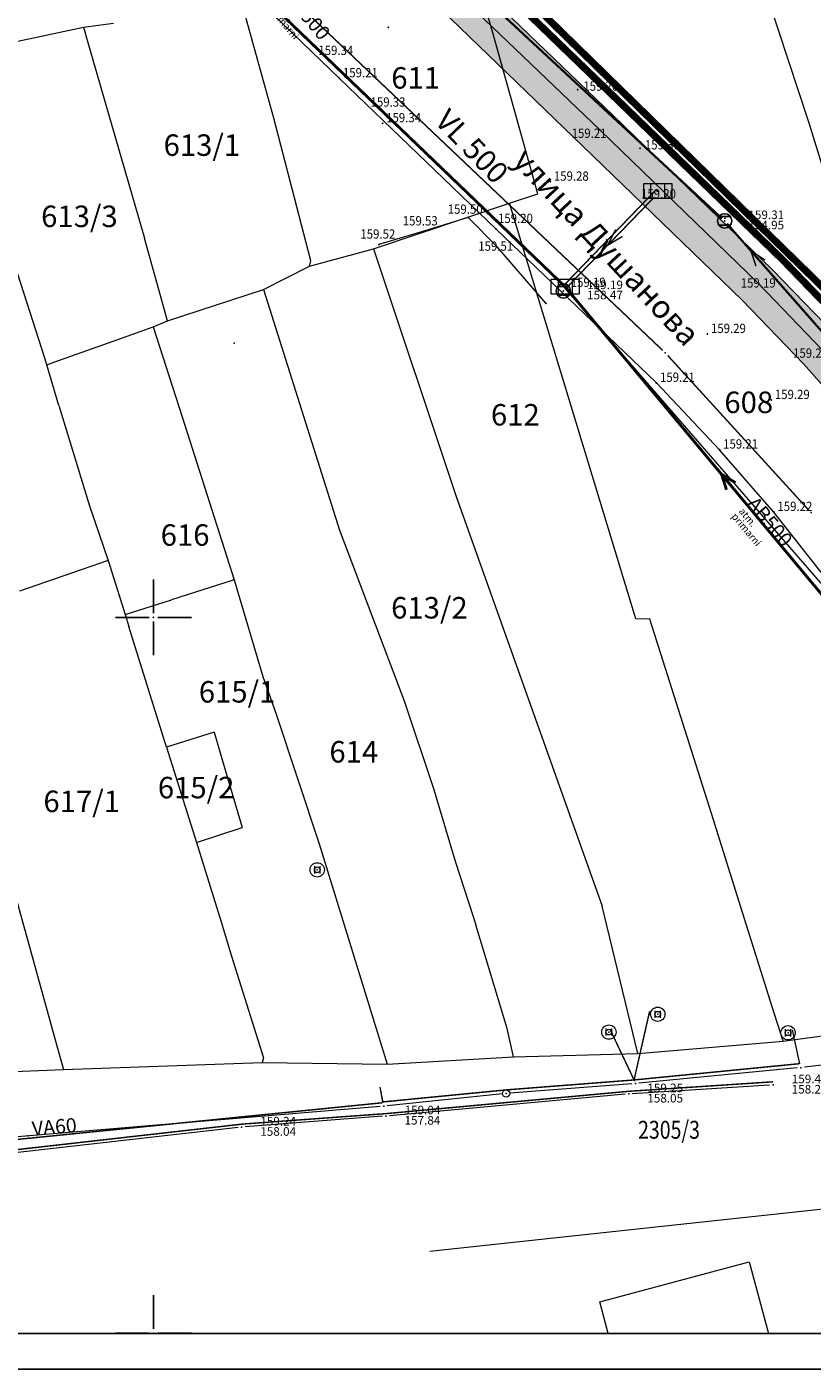
# Model space of a CAD drawing. Units: metres. Extents: x 2 to 894, y 2 to 612.
# Drawn here: x 129 to 239, y 2 to 190 of the extents above; entities that cross this region are included whole.
import ezdxf
from ezdxf.enums import TextEntityAlignment as Align

# ---------------------------------------------------------------- set-up
doc = ezdxf.new("R2010")
doc.units = ezdxf.units.M
doc.header["$LTSCALE"] = 0.5
for name, color, linetype in [('000_Okvir', 7, 'Continuous'), ('001_Granica plana', 37, 'Continuous'), ('101_G_DETALJNE_KONSTRUISANE_TACKE', 7, 'Continuous'), ('101_G_Detaljne_tacke', 7, 'Continuous'), ('101_G_Detaljne_tacke_kote', 32, 'Continuous'), ('102_G_Opis Lista', 7, 'Continuous'), ('110_I.HI-a_Kolektori_500 (cev)', 233, 'Continuous'), ('110_I.HI-a_Sahte i slivnici', 1, 'Continuous'), ('110_I.HI-a_Trasa atmosferske', 224, 'Continuous'), ('110_I.HI-f_Fekalni vod CEV200', 44, 'Continuous'), ('110_I.HI-f_Vod', 32, 'Continuous'), ('110_I.HI-v_Vodovod primarni', 160, 'Continuous'), ('kanalizacijaoff', 14, 'Continuous')]:
    doc.layers.add(name, color=color, linetype=linetype)
for name, color, linetype, lineweight in [('005_Regulaciona linija', 1, 'Continuous', 50), ('100_G_Broj parcele', 7, 'Continuous', 9), ('100_G_Nazivi_ulica', 7, 'Continuous', 13), ('100_G_Parcele granice', 7, 'Continuous', 20), ('101_G_Detalj_Linije', 252, 'Continuous', 9), ('110_I.HI-v_Vod', 140, 'Continuous', 0), ('vodovodP', 140, 'Continuous', 9)]:
    doc.layers.add(name, color=color, linetype=linetype, lineweight=lineweight)
doc.layers.add('110_I.HI-f_Trasa kanalizacije', color=46, linetype='Continuous', plot=False)
doc.styles.add('digi', font='arial.ttf')
doc.styles.add('Iso', font='iso.shx', dxfattribs={"oblique": 15})
doc.styles.add('kote', font='geodet__.shx')
doc.styles.add('Tahoma', font='tahoma.ttf')
doc.styles.add('Times New Roman', font='times.ttf')

# ---------------------------------------------------------------- blocks, each defined once
blk = doc.blocks.new('KRSTIC')
at = {"layer": '102_G_Opis Lista'}
for p, q in [((0, 0.6), (0, 5.3)), ((0.6, 0), (5.3, 0)), ((-0.6, 0), (-5.3, 0)), ((0, -0.6), (0, -5.3))]:
    blk.add_line(p, q, dxfattribs=at)
blk.add_point((0, 0), dxfattribs=at)
blk = doc.blocks.new('T62-11-flat-680')
at = {"color": 24, "linetype": 'Continuous', "lineweight": 9, "true_color": 0x992a00}
for p, q in [((1, 0.5), (-1, 0.5)), ((-1, 0.5), (-1, -0.5)), ((-0.5, 0.5), (-0.5, -0.5)), ((0.5, -0.5), (0.5, 0.5)), ((1, -0.5), (1, 0.5)), ((-1, -0.5), (1, -0.5))]:
    blk.add_line(p, q, dxfattribs=at)
blk.add_circle((0, 0), 0.05, dxfattribs=at)
at = {"color": 24, "linetype": 'Continuous', "true_color": 0x992a00}
for points in [[(-0.05, 0), (-0.043, -0.025), (-0.043, 0.025)], [(-0.043, 0.025), (-0.025, -0.043), (-0.025, 0.043)], [(-0.025, -0.043), (-0.043, 0.025), (-0.043, -0.025)], [(-0.025, 0.043), (0, -0.05), (0, 0.05)], [(0, -0.05), (-0.025, 0.043), (-0.025, -0.043)], [(0, 0.05), (0.025, -0.043), (0.025, 0.043)], [(0.025, -0.043), (0, 0.05), (0, -0.05)], [(0.025, 0.043), (0.043, -0.025), (0.043, 0.025)], [(0.043, -0.025), (0.025, 0.043), (0.025, -0.043)], [(0.05, 0), (0.043, 0.025), (0.043, -0.025)]]:
    blk.add_solid(points, dxfattribs=at)
blk = doc.blocks.new('T62-11-flat-681')
at = {"color": 24, "linetype": 'Continuous', "lineweight": 9, "true_color": 0x992a00}
for p, q in [((1, 0.5), (-1, 0.5)), ((-1, 0.5), (-1, -0.5)), ((-0.5, 0.5), (-0.5, -0.5)), ((0.5, -0.5), (0.5, 0.5)), ((1, -0.5), (1, 0.5)), ((-1, -0.5), (1, -0.5))]:
    blk.add_line(p, q, dxfattribs=at)
blk.add_circle((0, 0), 0.05, dxfattribs=at)
at = {"color": 24, "linetype": 'Continuous', "true_color": 0x992a00}
for points in [[(-0.05, 0), (-0.043, -0.025), (-0.043, 0.025)], [(-0.043, 0.025), (-0.025, -0.043), (-0.025, 0.043)], [(-0.025, -0.043), (-0.043, 0.025), (-0.043, -0.025)], [(-0.025, 0.043), (0, -0.05), (0, 0.05)], [(0, -0.05), (-0.025, 0.043), (-0.025, -0.043)], [(0, 0.05), (0.025, -0.043), (0.025, 0.043)], [(0.025, -0.043), (0, 0.05), (0, -0.05)], [(0.025, 0.043), (0.043, -0.025), (0.043, 0.025)], [(0.043, -0.025), (0.025, 0.043), (0.025, -0.043)], [(0.05, 0), (0.043, 0.025), (0.043, -0.025)]]:
    blk.add_solid(points, dxfattribs=at)
blk = doc.blocks.new('k2')
at = {"layer": '110_I.HI-f_Trasa kanalizacije', "linetype": 'Continuous'}
for p, q in [((-0.4, 0.3), (0.4, 0.3)), ((0.4, -0.3), (-0.4, -0.3))]:
    blk.add_line(p, q, dxfattribs=at)
blk.add_ellipse((0, 0), major_axis=(-0.354, 0.354), ratio=1, start_param=3.926991, end_param=10.210176, dxfattribs=at)
blk.add_point((0, 0), dxfattribs=at)
at = {"layer": '110_I.HI-f_Trasa kanalizacije', "style": 'digi'}
for tag, p in [('KOTADONJA', (1.654, -0.589)), ('KOTAGORNJA', (1.658, 0.127))]:
    blk.add_attdef(tag, p, '', height=0.6, dxfattribs=at)
blk = doc.blocks.new('K-oznakaLINE')
at = {"layer": '110_I.HI-f_Trasa kanalizacije'}
blk.add_point((0, 0), dxfattribs=at)
at = {"layer": '110_I.HI-f_Trasa kanalizacije', "style": 'digi'}
blk.add_attdef('OZNAKALINE', (0.324, -0.023), '', height=1, dxfattribs=at)
at = {"layer": 'kanalizacijaoff', "style": 'digi'}
for tag, p in [('TIPKLINE', (0.318, -1.373)), ('VRSTAKLINE', (0.362, -0.752))]:
    blk.add_attdef(tag, p, '', height=0.5, dxfattribs=at)
blk = doc.blocks.new('v21')
at = {"layer": 'vodovodP', "linetype": 'Continuous'}
blk.add_point((0, 0), dxfattribs=at)
at = {"layer": 'vodovodP', "style": 'digi'}
for tag, p in [('KOTAGORNJA', (2.605, 0.237)), ('KOTADONJA', (2.596, -1.196))]:
    blk.add_attdef(tag, p, '', height=1.2, dxfattribs=at)
blk = doc.blocks.new('v23')
at = {"layer": 'vodovodP', "linetype": 'Continuous'}
blk.add_ellipse((0, 0), major_axis=(-0.354, 0.354), ratio=1, start_param=1.570796326794886, end_param=7.853981633974472, dxfattribs=at)
blk.add_point((0, 0), dxfattribs=at)
at = {"layer": 'vodovodP', "style": 'digi'}
for tag, p in [('KOTAGORNJA', (2.14, -0.24)), ('KOTADONJA', (2.13, -1.67))]:
    blk.add_attdef(tag, p, '', height=1.2, dxfattribs=at)
blk = doc.blocks.new('v26')
at = {"layer": 'vodovodP', "linetype": 'Continuous'}
for p, q in [((-0.4, 0.5), (-0.4, -0.5)), ((0.4, -0.5), (0.4, 0.5))]:
    blk.add_line(p, q, dxfattribs=at)
blk.add_ellipse((0, 0), major_axis=(0.707, 0.707), ratio=1, dxfattribs=at)
blk.add_ellipse((0, 0), major_axis=(-0.283, 0.283), ratio=1, start_param=1.570796326794871, end_param=7.853981633974458, dxfattribs=at)
blk.add_point((0, 0), dxfattribs=at)
at = {"layer": 'vodovodP', "style": 'digi'}
for tag, p in [('KOTADONJA', (3.05, -0.93)), ('KOTAGORNJA', (3.05, 0.5))]:
    blk.add_attdef(tag, p, '', height=1.2, dxfattribs=at)
blk = doc.blocks.new('V-oznakaLINE')
at = {"layer": 'vodovodP'}
blk.add_point((0, 0), dxfattribs=at)
at = {"layer": 'vodovodP', "style": 'digi'}
blk.add_attdef('OZNAKALINE', (0.65, -0.05), '', height=2, dxfattribs=at)
blk = doc.blocks.new('*E57')
at = {"layer": '102_G_Opis Lista'}
for p, q in [((5.3, 0.6), (5.3, 5.3)), ((4.7, 0), (0, 0)), ((5.9, 0), (10.6, 0))]:
    blk.add_line(p, q, dxfattribs=at)
blk.add_point((5.3, 0), dxfattribs=at)

msp = doc.modelspace()

# ---------------------------------------------------------------- hatches: boundary and pattern name
at = {"layer": '001_Granica plana', "ltscale": 1.999999}
h = msp.add_hatch(color=33, dxfattribs=at)
h.dxf.hatch_style = 1
h.paths.add_polyline_path([(471.24, 582.04), (413.52, 556.27), (337.77, 521.8), (252.16, 483.39), (176.03, 451.36), (162.96, 445.36), (76.29, 405.2), (72.71, 403.57), (52.73, 394.74), (72.5, 350), (66.12, 347.13), (64.27, 346.3), (57.68, 343.65), (56.07, 330.94), (56.41, 326.62), (58.03, 320.65), (60.52, 314.45), (66.27, 307.94), (70.58, 303.88), (72.78, 301.81), (77.18, 297.37), (92.97, 282), (96.99, 278.14), (106.59, 268.94), (111.98, 263.77), (123.1, 253.03), (138.32, 238.26), (140.63, 236.01), (160.99, 216.26), (172.12, 205.89), (181.47, 197.17), (185.59, 193.28), (206.72, 172.86), (228.97, 151.34), (237.57, 142.42), (242.89, 136.41), (248.26, 130.33), (265.47, 107.07), (274.34, 93.23), (282.71, 78.19), (293.87, 57.43), (299.91, 51.78), (303, 50.7), (312.88, 15.16), (358.27, 33.52), (395.49, 48.59), (433.48, 63.77), (452.08, 71.25), (476.56, 81.13), (498.62, 90.03), (524.58, 100.49), (530.14, 102.73), (561.63, 115.42), (576.1, 121.33), (591.24, 127.52), (646.89, 150.01), (646.59, 188.38), (645.68, 190.93), (644.52, 193.53), (641.51, 200.38), (502.91, 513.87), (497.82, 525.21)])
h.paths.add_polyline_path([(468.31, 574.16), (492.36, 522.71), (497.43, 511.43), (636.02, 197.96), (639.04, 191.1), (640.1, 188.7), (640.6, 187.32), (640.86, 154.05), (588.98, 133.08), (573.82, 126.88), (559.38, 120.98), (527.9, 108.3), (522.33, 106.06), (496.37, 95.6), (474.32, 86.7), (449.84, 76.82), (431.25, 69.34), (393.25, 54.16), (356.02, 39.08), (316.86, 23.24), (307.94, 55.33), (303.09, 57.02), (298.69, 61.14), (287.97, 81.07), (279.49, 96.31), (270.42, 110.48), (252.93, 134.11), (247.38, 140.38), (241.98, 146.5), (233.21, 155.58), (210.9, 177.18), (189.74, 197.62), (185.58, 201.55), (176.21, 210.28), (165.13, 220.6), (144.81, 240.32), (142.5, 242.56), (127.28, 257.34), (116.14, 268.09), (110.74, 273.27), (101.14, 282.47), (97.14, 286.31), (81.4, 301.63), (76.97, 306.1), (74.7, 308.24), (70.59, 312.12), (65.7, 317.65), (63.73, 322.56), (62.35, 327.65), (62.1, 330.8), (63.19, 339.39), (66.62, 340.77), (68.59, 341.66), (80.39, 346.98), (60.64, 391.68), (75.17, 398.1), (78.79, 399.75), (165.47, 439.91), (178.44, 445.86), (254.55, 477.89), (340.24, 516.34), (415.98, 550.8)], flags=16)

# ---------------------------------------------------------------- linework, layer by layer
at = {"layer": '000_Okvir'}
for p, q in [((26.81, 7.03), (656.81, 7.03)), ((1.81, 2.03), (841.81, 2.03))]:
    msp.add_line(p, q, dxfattribs=at)
at = {"layer": '001_Granica plana', "ltscale": 1.999999}
msp.add_lwpolyline([(392.51, 56.01), (355.27, 40.93), (318.19, 25.93), (309.58, 56.87), (304.15, 58.77), (300.29, 62.38), (289.73, 82.03), (281.21, 97.33), (272.07, 111.61), (254.49, 135.37), (248.88, 141.71), (243.45, 147.85), (234.63, 156.99), (212.29, 178.61), (191.12, 199.07)], dxfattribs=at)
at = {"layer": '001_Granica plana', "color": 33, "ltscale": 1.999999}
for points in [[(393.25, 54.16), (356.02, 39.08), (316.86, 23.24), (307.94, 55.33), (303.09, 57.02), (298.69, 61.14), (287.97, 81.07), (279.49, 96.31), (270.42, 110.48), (252.93, 134.11), (247.38, 140.38), (241.98, 146.5), (233.21, 155.58), (210.9, 177.18), (189.74, 197.62)], [(395.49, 48.59), (358.27, 33.52), (312.88, 15.16), (303, 50.7), (299.91, 51.78), (293.87, 57.43), (282.71, 78.19), (274.34, 93.23), (265.47, 107.07), (248.26, 130.33), (242.89, 136.41), (237.57, 142.42), (228.97, 151.34), (206.72, 172.86), (185.59, 193.28)]]:
    msp.add_lwpolyline(points, dxfattribs=at)
at = {"layer": '005_Regulaciona linija', "lineweight": 35, "ltscale": 1.999999, "const_width": 1}
for points in [[(191.35, 200.92), (243.59, 149.85), (252.95, 139.12), (257.41, 134.16), (282.11, 98.99), (286.19, 92.1), (298.94, 66.69), (313.01, 64.33), (320.96, 62.98), (330.76, 61.2)], [(191.12, 199.07), (212.29, 178.61), (234.63, 156.99), (243.45, 147.85), (248.88, 141.71), (254.49, 135.37), (272.07, 111.61), (281.21, 97.33), (289.73, 82.03), (300.29, 62.38), (304.15, 58.77), (309.58, 56.87), (330.76, 61.2), (419.67, 94.48)]]:
    msp.add_lwpolyline(points, dxfattribs=at)
at = {"layer": '100_G_Parcele granice', "ltscale": 1.999999}
for p, q in [((225.31, 215.47), (238.29, 176.15)), ((194.13, 188.71), (189.71, 203.93)), ((163.55, 176.77), (158.89, 193.59)), ((121.57, 186.21), (136.97, 189.49)), ((136.97, 189.49), (141.17, 190.07)), ((136.97, 189.49), (137.59, 187.37)), ((200.45, 166.19), (194.13, 188.71)), ((137.59, 187.37), (140.01, 178.99)), ((140.01, 178.99), (145.49, 160.03)), ((168.73, 156.87), (163.55, 176.77)), ((238.29, 176.15), (247.81, 145.11)), ((196.49, 164.91), (200.45, 166.19)), ((177.49, 158.53), (196.49, 164.91)), ((205.15, 136.43), (196.49, 164.91)), ((148.73, 148.49), (145.49, 160.03)), ((168.55, 156.09), (177.49, 158.53)), ((177.49, 158.53), (189.03, 123.93)), ((162.13, 152.87), (168.55, 156.09)), ((168.55, 156.09), (168.73, 156.87)), ((131.61, 143.11), (127.79, 154.99)), ((148.73, 148.49), (162.13, 152.87)), ((162.13, 152.87), (172.75, 119.25)), ((146.73, 147.63), (148.73, 148.49)), ((141.93, 145.93), (146.73, 147.63)), ((146.73, 147.63), (150.75, 135.05)), ((132.99, 142.73), (141.93, 145.93)), ((131.85, 142.33), (131.61, 143.11)), ((131.85, 142.33), (132.99, 142.73)), ((133.53, 136.63), (131.85, 142.33)), ((133.53, 136.63), (137.83, 122.61)), ((150.75, 135.05), (158.03, 112.29)), ((214.13, 106.85), (205.15, 136.43)), ((189.03, 123.93), (209.43, 66.71)), ((137.83, 122.61), (140.41, 114.99)), ((172.75, 119.25), (181.77, 95.37)), ((140.41, 114.99), (128.03, 110.73)), ((140.41, 114.99), (142.81, 107.43)), ((158.03, 112.29), (149.25, 109.49)), ((158.03, 112.29), (162.03, 98.79)), ((142.81, 107.43), (149.25, 109.49)), ((142.81, 107.43), (143.33, 105.79)), ((148.59, 88.91), (143.33, 105.79)), ((216.09, 106.81), (214.13, 106.85)), ((224.67, 79.63), (216.09, 106.81)), ((162.03, 98.79), (163.87, 93.51)), ((181.77, 95.37), (185.85, 83.15)), ((163.87, 93.51), (169.91, 75.41)), ((155.25, 90.99), (148.59, 88.91)), ((155.25, 90.99), (156.41, 87.03)), ((148.59, 88.91), (152.75, 75.59)), ((156.41, 87.03), (159.13, 77.69)), ((185.85, 83.15), (188.87, 73.01)), ((228.77, 66.57), (224.67, 79.63)), ((152.75, 75.59), (159.13, 77.69)), ((152.75, 75.59), (156.19, 64.51)), ((169.91, 75.41), (179.39, 44.65)), ((188.87, 73.01), (190.85, 66.99)), ((127.03, 69.77), (133.25, 47.21)), ((190.85, 66.99), (191.79, 64.11)), ((214.41, 46.11), (209.43, 66.71)), ((233.17, 52.65), (228.77, 66.57)), ((156.19, 64.51), (157.67, 59.73)), ((196.15, 49.63), (191.79, 64.11)), ((157.67, 59.73), (162.11, 45.51)), ((234.67, 47.87), (233.17, 52.65)), ((234.67, 47.87), (267.79, 52.39)), ((197.03, 45.65), (196.15, 49.63)), ((133.25, 47.21), (134.17, 43.89)), ((214.41, 46.11), (234.67, 47.87)), ((162.11, 45.51), (161.93, 44.89)), ((179.39, 44.65), (197.03, 45.65)), ((197.03, 45.65), (214.41, 46.11)), ((120.41, 43.31), (134.17, 43.89)), ((134.17, 43.89), (161.93, 44.89)), ((161.93, 44.89), (179.39, 44.65)), ((277.87, 28.45), (185.37, 18.45)), ((209.09, 11.43), (229.95, 17.03)), ((229.95, 17.03), (232.63, 7.03)), ((210.27, 7.03), (209.09, 11.43))]:
    msp.add_line(p, q, dxfattribs=at)
at = {"layer": '101_G_Detalj_Linije', "ltscale": 1.999999}
for p, q in [((243.24, 150.2), (191.7, 200.57)), ((172.71, 182.33), (158.57, 196.03)), ((209.15, 175.09), (186.51, 196.79)), ((194.59, 161.29), (172.71, 182.33)), ((231.31, 153.63), (209.15, 175.09)), ((190.71, 162.91), (184.63, 161.03)), ((194.79, 158.75), (190.71, 162.91)), ((216.99, 139.79), (194.59, 161.29)), ((184.63, 161.03), (178.23, 159.13)), ((201.57, 150.93), (194.79, 158.75)), ((240.09, 144.49), (231.31, 153.63)), ((225.81, 130.47), (216.99, 139.79)), ((233.39, 121.75), (225.81, 130.47)), ((243.45, 108.95), (233.39, 121.75))]:
    msp.add_line(p, q, dxfattribs=at)
at = {"layer": '101_G_DETALJNE_KONSTRUISANE_TACKE', "ltscale": 1.999999}
for p in [(212.29, 178.61), (234.63, 156.99)]:
    msp.add_point(p, dxfattribs=at)
at = {"layer": '101_G_Detaljne_tacke', "ltscale": 1.999999}
for p in [(179.57, 189.45), (172.71, 182.33), (206.01, 180.75), (178.75, 176.05), (209.15, 175.09), (214.69, 172.55), (202.17, 167.89), (217.15, 166.63), (190.71, 162.91), (194.59, 161.29), (226.55, 162.81), (184.63, 161.03), (178.23, 159.13), (194.79, 158.75), (204.15, 153.19), (231.31, 153.63), (201.57, 150.93), (224.11, 146.61), (216.99, 139.79), (233.03, 137.39), (225.81, 130.47), (233.39, 121.75)]:
    msp.add_point(p, dxfattribs=at)
at = {"layer": '110_I.HI-a_Kolektori_500 (cev)', "ltscale": 1.999999, "const_width": 0.4}
for points in [[(295.87, 7.03), (295.57, 8.05), (259.31, 87.17), (204.25, 153.23), (149.97, 205.35), (125.61, 228.55), (89.89, 262.61), (53.27, 298.03), (26.81, 311.19)], [(226.78, 124.87), (226.08, 127.04)], [(226.08, 127.04), (228.04, 125.85)]]:
    msp.add_lwpolyline(points, dxfattribs=at)
at = {"layer": '110_I.HI-a_Sahte i slivnici', "ltscale": 1.999999}
for p in [(217.17, 166.61), (204.25, 153.23)]:
    msp.add_point(p, dxfattribs=at)
at = {"layer": '110_I.HI-a_Trasa atmosferske', "ltscale": 1.999999, "const_width": 0.2}
for points in [[(204.35, 153.01), (216.66, 165.72)], [(211.3, 161.23), (210.18, 159.03)], [(210.18, 159.03), (212.25, 160.26)]]:
    msp.add_lwpolyline(points, dxfattribs=at)
at = {"layer": '110_I.HI-f_Fekalni vod CEV200', "ltscale": 1.999999, "const_width": 0.3}
for points in [[(182.99, 202.85), (226.15, 162.77)], [(226.85, 162.05), (266.41, 117.03)]]:
    msp.add_lwpolyline(points, dxfattribs=at)
at = {"layer": '110_I.HI-f_Trasa kanalizacije', "ltscale": 1.999999, "const_width": 0.2}
for points in [[(230.9, 156.11), (230.17, 158.28)], [(230.17, 158.28), (232.18, 156.95)]]:
    msp.add_lwpolyline(points, dxfattribs=at)
at = {"layer": '110_I.HI-f_Vod', "ltscale": 1.999999, "const_width": 0.2}
for points in [[(216.92, 166.75), (203.96, 153.32)], [(258.84, 87.4), (258.85, 90.06), (203.96, 153.32)]]:
    msp.add_lwpolyline(points, dxfattribs=at)
at = {"layer": '110_I.HI-v_Vod', "ltscale": 1.999999}
for p, q in [((235.94, 49.43), (236.96, 44.7)), ((178.79, 39.36), (178.39, 41.42))]:
    msp.add_line(p, q, dxfattribs=at)
at = {"layer": '110_I.HI-v_Vod', "ltscale": 1.999999, "const_width": 0.2}
for points in [[(216.04, 52.02), (213.87, 42.43), (210.51, 49.52)], [(178.7, 39.24), (121.84, 33.53), (91.2, 30.15), (91.83, 44.74)], [(236.96, 44.7), (213.87, 42.43), (196.11, 41.05), (178.79, 39.36)], [(233.27, 42.17), (213.06, 40.84), (179.38, 37.74), (159.22, 36.27), (121.46, 31.99), (119.65, 31.93)]]:
    msp.add_lwpolyline(points, dxfattribs=at)
at = {"layer": '110_I.HI-v_Vodovod primarni', "lineweight": 50, "ltscale": 1.999999, "const_width": 0.2}
for points in [[(158.39, 200.79), (217.87, 144.34)], [(218.57, 143.63), (238.25, 122.05)]]:
    msp.add_lwpolyline(points, dxfattribs=at)
at = {"layer": 'vodovodP', "ltscale": 1.999999}
for p, q in [((300.75, 51.79), (237.66, 44.2)), ((236.67, 44.1), (214.55, 41.99)), ((213.55, 41.91), (196.5, 40.58)), ((232.79, 41.7), (213.62, 40.51)), ((178.83, 39.26), (178.65, 40.24)), ((195.51, 40.49), (179.41, 38.82)), ((212.63, 40.43), (179.72, 37.43)), ((178.42, 38.73), (121.91, 34)), ((158.57, 35.78), (121.91, 31.62)), ((178.73, 37.35), (159.56, 35.87))]:
    msp.add_line(p, q, dxfattribs=at)

# ---------------------------------------------------------------- block references
at = {"layer": '102_G_Opis Lista', "ltscale": 1.999999}
for name, p in [('KRSTIC', (146.75, 107.05)), ('*E57', (141.45, 7.05))]:
    msp.add_blockref(name, p, dxfattribs=at)
at = {"layer": '110_I.HI-a_Kolektori_500 (cev)', "ltscale": 1.999999, "xscale": 1.999999257738761, "yscale": 1.999999257738761, "zscale": 1.999999257738761, "rotation": 310.0000000086418}
for p in [(164.55, 194.14), (229.11, 123.36)]:
    msp.add_blockref('K-oznakaLINE', p, dxfattribs=at).add_auto_attribs({'OZNAKALINE': 'AB500', 'VRSTAKLINE': 'atm.', 'TIPKLINE': 'primarni'})
at = {"layer": '110_I.HI-a_Sahte i slivnici', "ltscale": 1.999999, "xscale": 1.999999257738761, "yscale": 1.999999257738761, "zscale": 1.999999257738761}
for name, p in [('T62-11-flat-681', (217.17, 166.61)), ('T62-11-flat-680', (204.25, 153.23))]:
    msp.add_blockref(name, p, dxfattribs=at)
at = {"layer": '110_I.HI-a_Trasa atmosferske', "ltscale": 1.999999, "xscale": 1.999999257738761, "yscale": 1.999999257738761, "zscale": 1.999999257738761}
msp.add_blockref('k2', (204, 152.65), dxfattribs=at).add_auto_attribs({'KOTADONJA': '158.47', 'KOTAGORNJA': '159.19'})
at = {"layer": '110_I.HI-f_Trasa kanalizacije', "ltscale": 1.999999, "xscale": 1.999999257738761, "yscale": 1.999999257738761, "zscale": 1.999999257738761}
for p, values in [((226.52, 162.43), {'KOTADONJA': '154.95', 'KOTAGORNJA': '159.31'}), ((204, 152.65), {'KOTADONJA': '158.47', 'KOTAGORNJA': '159.19'})]:
    msp.add_blockref('k2', p, dxfattribs=at).add_auto_attribs(values)
at = {"layer": 'vodovodP', "ltscale": 1.999999}
for name, p in [('v21', (158.03, 145.37)), ('v26', (169.62, 71.78)), ('v26', (217.17, 51.6)), ('v26', (210.35, 49.12)), ('v26', (235.37, 49.02)), ('v21', (237.16, 44.14)), ('v21', (214.05, 41.95)), ('v21', (178.57, 40.73)), ('v23', (196, 40.54)), ('v21', (178.92, 38.77))]:
    msp.add_blockref(name, p, dxfattribs=at)
at = {"layer": 'vodovodP', "ltscale": 1.999999, "xscale": 1.999999257738761, "yscale": 1.999999257738761, "zscale": 1.999999257738761}
for p in [(218.23, 144), (238.59, 121.68)]:
    msp.add_blockref('v21', p, dxfattribs=at)
at = {"layer": 'vodovodP', "ltscale": 1.999999}
for p, values in [((233.29, 41.73), {'KOTAGORNJA': '159.46', 'KOTADONJA': '158.23'}), ((213.12, 40.48), {'KOTAGORNJA': '159.25', 'KOTADONJA': '158.05'}), ((179.22, 37.39), {'KOTAGORNJA': '159.04', 'KOTADONJA': '157.84'}), ((159.07, 35.83), {'KOTAGORNJA': '159.24', 'KOTADONJA': '158.04'})]:
    msp.add_blockref('v21', p, dxfattribs=at).add_auto_attribs(values)
at = {"layer": 'vodovodP', "ltscale": 1.999999, "rotation": 4.999999990777999}
msp.add_blockref('V-oznakaLINE', (129.22, 34.61), dxfattribs=at).add_auto_attribs({'OZNAKALINE': 'VA60'})

# ---------------------------------------------------------------- texts
at = {"layer": '100_G_Broj parcele', "ltscale": 1.999999, "style": 'Iso', "oblique": 15}
for s, p in [('611', (183.37, 182.41)), ('613/1', (153.51, 173.02)), ('613/3', (136.41, 163.07)), ('612', (197.29, 135.35)), ('608', (229.89, 137.09)), ('616', (151.17, 118.55)), ('613/2', (185.29, 108.39)), ('615/1', (158.43, 96.65)), ('614', (174.73, 88.27)), ('615/2', (152.71, 83.27)), ('617/1', (136.73, 81.35))]:
    msp.add_text(s, height=3, dxfattribs=at).set_placement(p, align=Align.MIDDLE_CENTER)
at = {"layer": '100_G_Broj parcele', "linetype": 'Continuous', "ltscale": 1.999999, "width": 0.8}
msp.add_text('2305/3', height=2.5, dxfattribs=at).set_placement((218.75, 35.47), align=Align.MIDDLE_CENTER)
at = {"layer": '100_G_Nazivi_ulica', "ltscale": 1.999999, "style": 'Tahoma'}
msp.add_text('улица Душанова', height=3.2, rotation=313, dxfattribs=at).set_placement((222.18, 145.77), align=Align.MIDDLE_RIGHT)
at = {"layer": '101_G_Detaljne_tacke_kote', "ltscale": 1.999999, "style": 'kote', "width": 0.9}
for s, p in [('159.34', (169.78, 185.2)), ('159.21', (173.21, 182.08)), ('159.26', (206.78, 180.21)), ('159.33', (177.07, 177.98)), ('159.34', (179.25, 175.8)), ('159.21', (205.15, 173.62)), ('159.30', (215.38, 172.01)), ('159.28', (202.67, 167.64)), ('159.20', (214.85, 165.17)), ('159.50', (187.85, 163.02)), ('159.20', (194.87, 161.73)), ('159.52', (175.65, 159.55)), ('159.53', (181.57, 161.39)), ('159.51', (192.11, 157.86)), ('159.19', (205.03, 152.79)), ('159.19', (228.77, 152.71)), ('159.29', (224.61, 146.36)), ('159.21', (236.08, 142.91)), ('159.21', (217.49, 139.54)), ('159.29', (233.53, 137.14)), ('159.21', (226.31, 130.22)), ('159.22', (233.89, 121.5))]:
    msp.add_text(s, height=1.3, dxfattribs=at).set_placement(p, align=Align.BOTTOM_LEFT)
at = {"layer": '110_I.HI-v_Vodovod primarni', "ltscale": 1.999999, "insert": (188.04, 178.3), "char_height": 3, "width": 21.9196, "attachment_point": 1, "rotation": 313.9886, "style": 'Times New Roman'}
msp.add_mtext('VL {\\fSymbol|b0|i0|c2|p18;5}00', dxfattribs=at)

doc.saveas('drawing.dxf')
